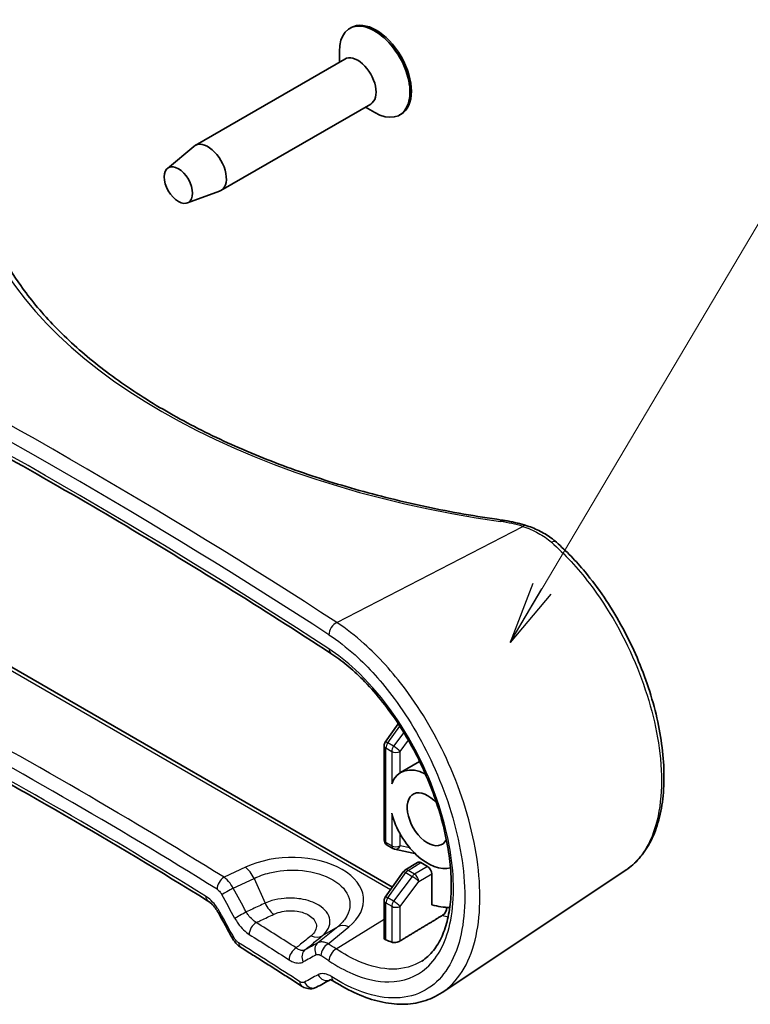
# Model space of a CAD drawing. Units: millimetres. Extents: x 0 to 2083, y 0 to 422.
# Drawn here: x 205 to 242, y 122 to 171 of the extents above; entities that cross this region are included whole.
import ezdxf

# ---------------------------------------------------------------- set-up
doc = ezdxf.new("R2010")
doc.units = ezdxf.units.MM
doc.header["$LTSCALE"] = 1.25
for name, color, linetype, lineweight in [('Symbol (ISO)', 7, 'Continuous', 18), ('Visible (ISO)', 7, 'Continuous', 35), ('Visible Narrow (ISO)', 7, 'Continuous', 25)]:
    doc.layers.add(name, color=color, linetype=linetype, lineweight=lineweight)
doc.styles.add('Note Text (TK)', font='MS PGothic.ttf')
doc.dimstyles.new('Default - Method 1b (TK)$7', dxfattribs={"dimscale": 1.25, "dimtxt": 2.5, "dimasz": 2.5, "dimexe": 1, "dimexo": 1.5, "dimgap": 1, "dimtad": 1, "dimrnd": 1e-08, "dimdsep": 46, "dimtxsty": 'Note Text (TK)', "dimblk": 'OPEN', "dimcen": 0.09, "dimdle": 5, "dimclrd": 256, "dimclre": 100, "dimclrt": 7, "dimadec": 1, "dimazin": 1, "dimtfac": 1, "dimtmove": 0, "dimatfit": 3, "dimldrblk": 'OPEN', "dimfxl": 0, "dimtolj": 1, "dimlwd": -1, "dimlwe": -1, "dimarcsym": 0})

# ---------------------------------------------------------------- blocks, each defined once
blk = doc.blocks.new('_Open')
at = {"color": 0, "linetype": 'ByBlock', "lineweight": -2}
for p, q in [((-1, 0.167), (0, 0)), ((-1, -0.167), (0, 0)), ((0, 0), (-1, 0))]:
    blk.add_line(p, q, dxfattribs=at)

msp = doc.modelspace()

# ---------------------------------------------------------------- linework, layer by layer
at = {"layer": 'Visible (ISO)'}
for p, q in [((222.0211, 170.5267), (221.9504, 170.4859)), ((221.4327, 168.8013), (221.4327, 169.3415)), ((221.7019, 168.9568), (214.2066, 164.6294)), ((223.0019, 166.7051), (215.5066, 162.3777)), ((222.7327, 166.5497), (223.2004, 166.2796)), ((224.5211, 166.1966), (224.4504, 166.1558)), ((212.8217, 163.4834), (214.1452, 164.5865)), ((213.8217, 161.7513), (215.4388, 162.346)), ((196.9668, 143.1728), (224.0883, 127.5142)), ((223.7303, 134.7691), (224.3817, 135.6823)), ((223.6746, 134.5949), (223.6746, 129.8727)), ((224.4938, 133.2383), (225.4493, 133.8037)), ((223.8246, 129.6129), (224.1148, 129.4454)), ((224.2006, 129.4121), (225.1324, 129.2082)), ((224.7166, 128.3548), (225.3504, 128.7467)), ((225.503, 128.7334), (225.8476, 128.5344)), ((223.7303, 127.0124), (224.6302, 128.2739)), ((226.0597, 128.1671), (226.0597, 126.6179)), ((235.7793, 128.3648), (226.5718, 122.2299)), ((223.6746, 126.8382), (223.6746, 124.9621))]:
    msp.add_line(p, q, dxfattribs=at)
for centre, start, end in [((223.9746, 134.5949), 144.49816, 180), ((223.9746, 129.8727), 180, 240), ((224.2648, 129.7052), 240, 257.65474), ((225.1966, 129.5012), 257.65474, 272.18342), ((224.8744, 128.0996), 121.7317, 144.49816), ((223.9746, 126.8382), 144.49816, 180)]:
    msp.add_arc(centre, 0.3, start, end, dxfattribs=at)
for centre, major_axis, ratio, start_param, end_param in [((223.2004, 168.3209), (1.25, -2.1651), 0.5773503, 5.4977871, 10.2101761), ((223.2711, 168.3617), (1.25, -2.1651), 0.5773503, 0, 3.1415926), ((222.3519, 167.831), (0.65, -1.1258), 0.5773503, 0, 3.1415927), ((214.8566, 163.5035), (0.65, -1.1258), 0.5773503, 6.1836896, 9.5242737), ((-11.5825, -8.2224), (-309.9803, -14.1966), 0.6056032, 3.8661251, 3.9325286), ((225.8521, 130.9049), (-1.35, 2.3383), 0.5773503, 5.5550383, 6.7278862), ((225.8521, 130.9049), (0.725, -1.2557), 0.5773503, 1.8977362, 6.6539986), ((225.8521, 130.9049), (1.35, -2.3383), 0.5773503, 4.2676881, 6.1385449), ((225.5031, 128.4884), (-0.15, 0.2599), 0.5771744, 5.4979394, 6.3006333), ((225.8475, 128.2895), (0.15, -0.2598), 0.5775261, 0.7855505, 2.3560422), ((-260.3732, -130.6071), (-315.2492, 526.3126), 0.8810459, 4.6706719, 4.6730242), ((224.5439, 133.7014), (3.95, -6.8416), 0.5773503, 5.7725789, 5.945098), ((222.7762, 132.6808), (-4.4937, 7.7832), 0.5773503, 2.5120221, 2.5584304), ((-174.6488, -189.8296), (486.2897, 347.014), 0.0769918, 0.5677963, 0.5701618)]:
    msp.add_ellipse(centre, major_axis=major_axis, ratio=ratio, start_param=start_param, end_param=end_param, dxfattribs=at)
msp.add_ellipse((213.3716, 162.6462), major_axis=(-0.5025, 0.8704), ratio=0.5773503, dxfattribs=at)
for points, knots in [([(229.5477, 145.8838), (228.9153, 145.9737), (228.2868, 146.0735), (227.0396, 146.2929), (226.4209, 146.4123), (225.1956, 146.6704), (224.5889, 146.809), (223.3897, 147.105), (222.7971, 147.2623), (221.6281, 147.595), (221.0517, 147.7704), (219.917, 148.1387), (219.3588, 148.3316), (218.2624, 148.7341), (217.7242, 148.9438), (216.6699, 149.3791), (216.1537, 149.6047), (215.1451, 150.0712), (214.6527, 150.312), (213.6934, 150.808), (213.2265, 151.0631), (212.3198, 151.5866), (211.8799, 151.855), (211.0289, 152.4041), (210.6178, 152.6848), (209.8254, 153.2574), (209.4443, 153.5493), (208.7133, 154.1432), (208.3635, 154.4453), (207.6963, 155.0582), (207.379, 155.3691), (206.7778, 155.9986), (206.494, 156.3173), (205.9607, 156.9609), (205.7112, 157.286), (205.1313, 158.1052), (204.8229, 158.6025), (204.2864, 159.6049), (204.0584, 160.1098), (203.8711, 160.6166)], [-0.5836564, -0.5836564, -0.5836564, -0.5836564, -0.5252908, -0.5252908, -0.4669251, -0.4669251, -0.4085595, -0.4085595, -0.3501938, -0.3501938, -0.2918282, -0.2918282, -0.2334626, -0.2334626, -0.1750969, -0.1750969, -0.1167313, -0.1167313, -0.0583656, -0.0583656, 0, 0, 0.0583656, 0.0583656, 0.1167313, 0.1167313, 0.1750969, 0.1750969, 0.2334626, 0.2334626, 0.2918282, 0.2918282, 0.3501938, 0.3501938, 0.4085595, 0.4085595, 0.4961079, 0.4961079, 0.5836564, 0.5836564, 0.5836564, 0.5836564]), ([(221.0102, 139.2068), (219.2925, 140.3267), (217.5503, 141.4351), (214.018, 143.6284), (212.228, 144.7132), (208.6011, 146.8584), (206.7643, 147.9189), (203.0451, 150.0149), (201.1627, 151.0504), (197.3536, 153.0957), (195.4268, 154.1055), (193.4784, 155.1022)], [-0.06267486, -0.06267486, -0.06267486, -0.06267486, -0.03760491, -0.03760491, -0.01253497, -0.01253497, 0.01253497, 0.01253497, 0.03760491, 0.03760491, 0.06267486, 0.06267486, 0.06267486, 0.06267486]), ([(229.5477, 145.8838), (229.6298, 145.8721), (229.7116, 145.8592), (229.8742, 145.8312), (229.955, 145.816), (230.1155, 145.7833), (230.1951, 145.7658), (230.353, 145.7286), (230.4312, 145.7088), (230.5862, 145.6671), (230.6629, 145.6451), (230.7387, 145.622)], [-0.5836564, -0.5836564, -0.5836564, -0.5836564, -0.53103108, -0.53103108, -0.47840576, -0.47840576, -0.42578044, -0.42578044, -0.37315512, -0.37315512, -0.3205298, -0.3205298, -0.3205298, -0.3205298]), ([(230.7387, 145.622), (230.8557, 145.5863), (230.9709, 145.5463), (231.1966, 145.4577), (231.3071, 145.4091), (231.5227, 145.3031), (231.6277, 145.2459), (231.8312, 145.1231), (231.9298, 145.0575), (232.1197, 144.9186), (232.211, 144.8452), (232.2983, 144.7682)], [0, 0, 0, 0, 0.03520195, 0.03520195, 0.0704039, 0.0704039, 0.10560584, 0.10560584, 0.14080779, 0.14080779, 0.17600974, 0.17600974, 0.17600974, 0.17600974]), ([(235.7793, 128.3648), (236.0213, 128.526), (236.2429, 128.721), (236.6469, 129.1777), (236.8275, 129.4419), (237.1448, 130.0381), (237.2787, 130.3731), (237.4935, 131.1039), (237.5725, 131.5013), (237.672, 132.3431), (237.692, 132.788), (237.6734, 133.7105), (237.6348, 134.1882), (237.5015, 135.1639), (237.4068, 135.6619), (237.1641, 136.6667), (237.0163, 137.1734), (236.671, 138.1837), (236.4735, 138.6872), (236.0333, 139.6794), (235.7905, 140.168), (235.2646, 141.118), (234.9816, 141.5794), (234.3813, 142.4634), (234.064, 142.8859), (233.5052, 143.5569), (233.2706, 143.8189), (232.7914, 144.315), (232.5468, 144.5493), (232.2983, 144.7682)], [0.8022781, 0.8022781, 0.8022781, 0.8022781, 0.9417243, 0.9417243, 1.0869696, 1.0869696, 1.2401382, 1.2401382, 1.3983886, 1.3983886, 1.558099, 1.558099, 1.7175377, 1.7175377, 1.876445, 1.876445, 2.0350165, 2.0350165, 2.1935708, 2.1935708, 2.3523528, 2.3523528, 2.5115103, 2.5115103, 2.6711542, 2.6711542, 2.7814208, 2.7814208, 2.8916875, 2.8916875, 2.8916875, 2.8916875]), ([(225.5584, 123.8061), (225.7744, 123.9435), (225.9713, 124.1215), (226.3079, 124.5454), (226.4508, 124.7833), (226.686, 125.3124), (226.781, 125.5987), (226.9259, 126.2196), (226.9768, 126.5528), (227.0336, 127.2619), (227.0395, 127.6377), (227.0053, 128.4238), (226.9648, 128.8344), (226.8372, 129.6801), (226.7499, 130.1152), (226.5294, 130.9987), (226.3961, 131.447), (226.0862, 132.3444), (225.9094, 132.7935), (225.5165, 133.68), (225.3002, 134.1173), (224.8336, 134.968), (224.5832, 135.3813), (224.055, 136.1723), (223.7772, 136.5499), (223.2017, 137.2591), (222.9041, 137.5908), (222.3406, 138.1563), (222.0763, 138.3974), (221.5443, 138.8358), (221.2766, 139.0331), (221.0102, 139.2068)], [0.7769569, 0.7769569, 0.7769569, 0.7769569, 0.9553748, 0.9553748, 1.1168454, 1.1168454, 1.2673965, 1.2673965, 1.4145045, 1.4145045, 1.5612209, 1.5612209, 1.7085525, 1.7085525, 1.8567226, 1.8567226, 2.0057113, 2.0057113, 2.1553534, 2.1553534, 2.30547, 2.30547, 2.4558245, 2.4558245, 2.6061583, 2.6061583, 2.7562325, 2.7562325, 2.8846518, 2.8846518, 3.013071, 3.013071, 3.013071, 3.013071]), ([(215.3797, 126.2139), (215.349, 126.2694), (215.316, 126.3233), (215.2465, 126.4265), (215.21, 126.4756), (215.1351, 126.5674), (215.0966, 126.6101), (215.0197, 126.6874), (214.9811, 126.7222), (214.9061, 126.7827), (214.8696, 126.8085), (214.8354, 126.8297)], [0, 0, 0, 0, 0.02337409, 0.02337409, 0.04674818, 0.04674818, 0.07012227, 0.07012227, 0.09349636, 0.09349636, 0.11687045, 0.11687045, 0.11687045, 0.11687045]), ([(226.8047, 126.4975), (226.8058, 126.4878), (226.8064, 126.4778), (226.8064, 126.4365), (226.8001, 126.3958), (226.7793, 126.3262), (226.7614, 126.2849), (226.7235, 126.2198), (226.697, 126.1842), (226.6503, 126.1356), (226.6227, 126.1131), (226.5981, 126.0982)], [0.131899925, 0.131899925, 0.131899925, 0.131899925, 0.135479941, 0.135479941, 0.147074422, 0.147074422, 0.158494899, 0.158494899, 0.169694265, 0.169694265, 0.179664611, 0.179664611, 0.179664611, 0.179664611]), ([(216.4909, 124.4967), (216.454, 124.5198), (216.4196, 124.5448), (216.3545, 124.5979), (216.3239, 124.6259), (216.266, 124.6846), (216.2387, 124.7152), (216.1871, 124.7788), (216.1629, 124.8117), (216.1174, 124.8796), (216.0961, 124.9146), (216.0764, 124.9504)], [0, 0, 0, 0, 0.007911891, 0.007911891, 0.015823782, 0.015823782, 0.023735673, 0.023735673, 0.031647564, 0.031647564, 0.039559455, 0.039559455, 0.039559455, 0.039559455]), ([(223.7624, 124.8622), (223.7363, 124.8725), (223.7134, 124.887), (223.6826, 124.9215), (223.6748, 124.9416), (223.6746, 124.9616), (223.6746, 124.9618), (223.6746, 124.9621)], [0.136737714, 0.136737714, 0.136737714, 0.136737714, 0.147963965, 0.147963965, 0.159354835, 0.159354835, 0.159500332, 0.159500332, 0.159500332, 0.159500332]), ([(224.4732, 124.8164), (224.4474, 124.8009), (224.4157, 124.786), (224.3444, 124.7609), (224.3044, 124.751), (224.2292, 124.7392), (224.189, 124.7365), (224.1148, 124.7398), (224.081, 124.7458), (224.0536, 124.7549), (224.0531, 124.7551), (224.0526, 124.7553)], [0.000766586, 0.000766586, 0.000766586, 0.000766586, 0.011405806, 0.011405806, 0.022811612, 0.022811612, 0.034356563, 0.034356563, 0.045901514, 0.045901514, 0.046116301, 0.046116301, 0.046116301, 0.046116301]), ([(219.5425, 122.556), (219.3407, 122.6863), (219.1386, 122.8163), (218.7337, 123.0761), (218.5309, 123.2058), (218.1246, 123.465), (217.9212, 123.5943), (217.5137, 123.8528), (217.3096, 123.9818), (216.9007, 124.2395), (216.6959, 124.3682), (216.4909, 124.4967)], [4.65682231, 4.65682231, 4.65682231, 4.65682231, 4.659744167, 4.659744167, 4.662666023, 4.662666023, 4.66558788, 4.66558788, 4.668509736, 4.668509736, 4.671431593, 4.671431593, 4.671431593, 4.671431593]), ([(221.1576, 122.7915), (221.1254, 122.8119), (221.0957, 122.8278), (221.0438, 122.851), (221.0217, 122.8584), (220.9878, 122.8669), (220.976, 122.8681), (220.9655, 122.8684), (220.9637, 122.8682), (220.9636, 122.8682)], [0, 0, 0, 0, 0.022980795, 0.022980795, 0.045961591, 0.045961591, 0.068942386, 0.068942386, 0.084138052, 0.084138052, 0.084138052, 0.084138052]), ([(226.5718, 122.2299), (226.2839, 122.0381), (225.9688, 121.8916), (225.3018, 121.6964), (224.95, 121.6474), (224.2256, 121.6432), (223.8528, 121.6878), (223.0954, 121.8631), (222.7107, 121.9938), (221.9362, 122.3347), (221.5464, 122.5449), (221.1576, 122.7915)], [2.42806231, 2.42806231, 2.42806231, 2.42806231, 2.59590579, 2.59590579, 2.76374927, 2.76374927, 2.93159275, 2.93159275, 3.09943623, 3.09943623, 3.26727971, 3.26727971, 3.26727971, 3.26727971]), ([(220.2954, 122.5007), (220.2401, 122.4704), (220.1805, 122.4486), (220.0621, 122.4227), (220.0036, 122.4185), (219.8932, 122.4229), (219.8414, 122.4315), (219.745, 122.4566), (219.7004, 122.4731), (219.6173, 122.5111), (219.5787, 122.5327), (219.5425, 122.556)], [0, 0, 0, 0, 0.008028833, 0.008028833, 0.016057667, 0.016057667, 0.0240865, 0.0240865, 0.032115333, 0.032115333, 0.040144167, 0.040144167, 0.040144167, 0.040144167])]:
    msp.add_open_spline(points, degree=3, knots=knots, dxfattribs=at)
msp.add_rational_spline([(224.4732, 124.8164), (225.5429, 125.4616), (226.5981, 126.0982)], [2.6072177501, 2.61334198637, 2.61941103834], degree=2, dxfattribs=at)
at = {"layer": 'Visible Narrow (ISO)'}
for p, q in [((221.3018, 140.7505), (230.6115, 145.562)), ((197.496, 142.6831), (223.9952, 127.3838)), ((223.8548, 134.7279), (224.4552, 135.5696)), ((224.6589, 135.2459), (224.145, 134.5604)), ((224.145, 134.5604), (223.8548, 134.7279)), ((224.4732, 134.3028), (224.8895, 134.8582)), ((223.7624, 129.7502), (223.7624, 134.4725)), ((223.7624, 134.4725), (224.0526, 134.3049)), ((224.0526, 134.3049), (224.0526, 132.6804)), ((224.4732, 133.2257), (224.4732, 134.3028)), ((224.0526, 131.2072), (224.0526, 129.5827)), ((224.4732, 129.5806), (224.4732, 130.1763)), ((224.0526, 129.5827), (223.7624, 129.7502)), ((224.9567, 129.4748), (224.4732, 129.5806)), ((224.8707, 128.3424), (225.503, 128.7334)), ((216.7322, 128.5026), (215.6614, 127.9992)), ((223.8548, 126.9712), (224.7546, 128.2327)), ((224.7546, 128.2327), (225.0768, 128.0467)), ((225.1929, 128.1564), (224.8707, 128.3424)), ((225.8476, 128.5344), (225.1929, 128.1564)), ((225.405, 127.7891), (226.0597, 128.1671)), ((216.1167, 127.4522), (217.1625, 127.9438)), ((217.1625, 127.9438), (217.7129, 126.7063)), ((225.0768, 128.0467), (224.145, 126.8037)), ((224.4732, 126.5461), (225.405, 127.7891)), ((223.7624, 124.8622), (223.7624, 126.7157)), ((223.7624, 126.7157), (224.0526, 126.5482)), ((224.145, 126.8037), (223.8548, 126.9712)), ((224.0526, 126.5482), (224.0526, 124.7553)), ((224.4732, 124.8164), (224.4732, 126.5461)), ((221.2709, 124.4129), (223.6746, 125.8976)), ((221.3501, 125.5261), (220.3562, 124.7174)), ((221.3501, 125.5261), (220.5676, 125.0624)), ((220.871, 124.6753), (221.9047, 125.5163))]:
    msp.add_line(p, q, dxfattribs=at)
for centre, major_axis, ratio, start_param, end_param in [((236.2, 163.5376), (33.4486, -1.4436), 0.5463791, 3.366911, 4.5342238), ((-12.2005, 35.1556), (-311.2468, 13.433), 0.5463791, 3.8878926, 4.0132423), ((-12.219, 34.7372), (310.7467, -13.4319), 0.5463283, 0.7463338, 0.8716835), ((-12.219, 29.5943), (-310.792, 9.099), 0.5568271, 3.8806166, 4.0059663), ((229.4773, 145.3887), (0.0704, 0.495), 0.1468708, 0, 0.5851597), ((228.5941, 143.4224), (4.4987, -0.1942), 0.5463791, 1.1295046, 1.3926312), ((230.593, 145.1437), (0.1457, 0.4783), 0.3564578, 0, 0.6245774), ((231.9678, 144.3931), (0.3306, 0.3751), 0.5059412, 0, 0.8351359), ((221.2833, 140.3321), (0.2727, 0.4191), 0.6142702, 0.7647626, 2.3878159), ((221.2833, 139.6256), (-0.2731, -0.4188), 0.6136397, 5.5299914, 6.2831853), ((-12.2313, -3.3375), (-311.2788, -9.7572), 0.5971344, 3.8724364, 3.9441147), ((-12.219, -3.7384), (310.7787, 9.7577), 0.5971656, 0.7308116, 0.8024899), ((-12.219, -8.8813), (-310.7015, -14.9158), 0.6067738, 3.864738, 3.9310014), ((223.9746, 134.5949), (-0.3, 0), 0.5773503, 0, 0.7853982), ((223.9746, 134.5949), (-0.2442, 0.1742), 0.1588205, 5.3342093, 6.2831853), ((223.9746, 134.5949), (0.15, 0.2598), 0.5773503, 1.3853879, 2.3561945), ((224.2648, 134.4274), (-0.15, -0.2598), 0.5773503, 4.5269805, 5.4977871), ((224.2648, 134.4274), (-0.24, 0.1799), 0.1421872, 3.7768283, 5.3377703), ((224.2648, 134.4274), (0.3, 0), 0.5773503, 3.9269908, 5.4803339), ((223.9746, 129.8727), (-0.3, 0), 0.5773503, 0, 0.7853982), ((223.9746, 129.8727), (-0.15, -0.2598), 0.5773503, 5.4977871, 6.2831853), ((218.9537, 126.7842), (-3.6941, -0.1179), 0.5971205, 2.4768676, 5.3383983), ((224.2648, 129.7052), (-0.3, 0), 0.5773503, 0.7853982, 2.3387412), ((224.2648, 129.7052), (-0.15, -0.2598), 0.5773503, 5.4977871, 6.2831853), ((224.2648, 129.7052), (-0.0641, -0.2931), 0.7941027, 0, 1.3106848), ((225.1966, 129.5012), (-0.0641, -0.2931), 0.7941027, 0, 0.2969215), ((216.7569, 127.7009), (-0.4254, 0.905), 0.4709251, 4.7597029, 5.5396351), ((224.8744, 128.0996), (-0.2442, 0.1742), 0.1588205, 5.3342093, 6.2831853), ((224.8744, 128.0996), (-0.1578, 0.2552), 0.5771744, 5.4804915, 6.2831853), ((224.8744, 128.0996), (0.15, 0.2598), 0.5773503, 0.8028515, 1.3853879), ((225.1966, 127.9136), (-0.15, -0.2598), 0.5773503, 3.9444441, 4.5269805), ((225.1966, 127.9136), (-0.15, 0.2598), 0.5570252, 3.9271431, 5.4976349), ((215.6737, 127.5983), (-0.264, -0.4246), 0.596944, 3.9810948, 5.517007), ((225.1966, 127.9136), (0.24, -0.1799), 0.1421872, 0.6352357, 2.1961776), ((215.9139, 127.3307), (0.4377, 0.2418), 0.0187564, 1.0786929, 2.5523731), ((-12.0162, -29.7222), (-187.4683, 397.5526), 0.6252357, 4.8115304, 4.8146279), ((215.0986, 127.2548), (-0.2632, -0.4251), 0.5951553, 5.5158052, 6.2831853), ((-12.219, -29.8436), (-187.0544, 397.3753), 0.6247242, 4.811985, 4.8150825), ((218.1185, 126.9492), (-0.4258, 0.9048), 0.4709378, 1.617948, 2.3994028), ((223.9746, 126.8382), (-0.3, 0), 0.5773503, 0, 0.7853982), ((223.9746, 126.8382), (-0.2442, 0.1742), 0.1588205, 5.3342093, 6.2831853), ((223.9746, 126.8382), (0.15, 0.2598), 0.5773503, 1.3853879, 2.3561945), ((224.2648, 126.6707), (-0.15, -0.2598), 0.5773503, 4.5269805, 5.4977871), ((224.2648, 126.6707), (-0.24, 0.1799), 0.1421872, 3.7768283, 5.3377703), ((215.8173, 126.4558), (-0.4376, -0.2419), 0.0186025, 5.6936393, 6.2831853), ((-12.219, -30.8935), (-187.0544, 397.3753), 0.6247242, 4.8122434, 4.8155388), ((216.5691, 126.142), (0.4381, 0.2409), 0.0198006, 1.0787305, 2.5545908), ((224.2648, 126.6707), (0.3, 0), 0.5773503, 3.9269908, 5.4803339), ((217.2867, 125.3361), (0.2665, 0.4231), 0.6018984, 0.8430399, 2.3788965), ((225.0731, 134.0069), (4.4369, -7.685), 0.5773503, 5.7432853, 5.7897766), ((221.9293, 124.7146), (-0.6311, 0.7757), 0.6318984, 5.4036191, 6.1835513), ((216.5145, 125.1914), (-0.4381, -0.241), 0.0197135, 5.6959983, 6.2831853), ((216.7564, 124.9204), (-0.2655, -0.4237), 0.6005062, 5.519122, 6.2831853), ((-12.219, 3.13), (-310.8333, 0), 0.5773503, 3.8714241, 3.8860334), ((-12.5086, -53.5606), (310.9344, 209.6815), 0.0751375, 0.675187, 0.6783133), ((219.9884, 125.874), (0.6311, -0.7757), 0.6321795, 5.4054072, 6.1835217), ((220.6458, 124.3117), (-0.2396, 0.4389), 0.8403289, 0.1427031, 1.5487167), ((219.2844, 124.0657), (0.2701, 0.4207), 0.6071379, 0.8483065, 2.384147), ((219.9987, 123.9581), (-0.2399, 0.4387), 0.8391083, 0.1422046, 1.5503983), ((220.8833, 124.2744), (0.2739, 0.4183), 0.6101044, 0.8536266, 2.3895808), ((-12.2313, -3.3375), (-311.2788, -9.7572), 0.5971344, 3.8456007, 3.8475407), ((221.2833, 124.0121), (0.2747, 0.4178), 0.6111141, 0.8547552, 2.3907135), ((-12.219, -53.9664), (-310.4401, -209.6594), 0.0745465, 3.8171026, 3.8202289), ((-12.219, -3.7384), (310.7787, 9.7577), 0.5971656, 0.7039759, 0.7059159), ((219.8136, 122.9762), (-0.2711, -0.4201), 0.6085241, 5.527158, 6.2831853), ((-12.219, -55.0162), (310.4401, 209.6594), 0.0745465, 0.6750604, 0.6783616), ((220.0556, 122.9394), (0.2398, -0.4387), 0.8392156, 4.691843, 6.2831853), ((220.7387, 123.3125), (0.2396, -0.4389), 0.8405042, 4.6900679, 6.2557896), ((221.4254, 123.2137), (-0.2678, -0.4222), 0.6225986, 5.5222635, 6.2831853)]:
    msp.add_ellipse(centre, major_axis=major_axis, ratio=ratio, start_param=start_param, end_param=end_param, dxfattribs=at)
for points, knots in [([(230.6115, 145.562), (230.8842, 145.4762), (231.1442, 145.366), (231.6265, 145.0998), (231.849, 144.944), (232.0489, 144.7688)], [0, 0, 0, 0, 0.08815583, 0.08815583, 0.17600974, 0.17600974, 0.17600974, 0.17600974]), ([(232.0489, 144.7688), (232.7163, 144.184), (233.3624, 143.4843), (234.9145, 141.4489), (235.7417, 139.9821), (236.9306, 137.0398), (237.316, 135.5719), (237.6521, 132.6784), (237.5378, 131.2874), (236.8419, 129.3952), (236.3742, 128.7648), (235.7786, 128.366)], [-2.8916875, -2.8916875, -2.8916875, -2.8916875, -2.5984398, -2.5984398, -2.1292434, -2.1292434, -1.6870288, -1.6870288, -1.187092, -1.187092, -0.8022781, -0.8022781, -0.8022781, -0.8022781]), ([(226.5717, 122.23), (226.6169, 122.26), (226.6613, 122.2913), (227.4673, 122.8913), (228.0106, 123.8426), (228.5303, 126.2471), (228.5312, 127.673), (228.0377, 130.6596), (227.5651, 132.2092), (226.3142, 135.019), (225.5756, 136.291), (224.0996, 138.2731), (223.4018, 139.0451), (222.2267, 140.0956), (221.765, 140.4507), (221.3018, 140.7505)], [-2.4280623, -2.4280623, -2.4280623, -2.4280623, -2.3988277, -2.3988277, -1.8886954, -1.8886954, -1.401734, -1.401734, -0.9354404, -0.9354404, -0.5196891, -0.5196891, -0.1998804, -0.1998804, 0, 0, 0, 0]), ([(220.9083, 140.1411), (221.3482, 139.8549), (221.7868, 139.5157), (222.9026, 138.5124), (223.5651, 137.7751), (224.9662, 135.882), (225.6671, 134.6671), (226.854, 131.9837), (227.3023, 130.5039), (227.7704, 127.6524), (227.7696, 126.2914), (227.2766, 123.9972), (226.7612, 123.0902), (225.244, 121.9568), (224.1999, 121.8073), (222.4017, 122.2857), (221.7288, 122.5925), (221.0501, 123.023)], [0, 0, 0, 0, 0.1998804, 0.1998804, 0.5196891, 0.5196891, 0.9354404, 0.9354404, 1.401734, 1.401734, 1.8886954, 1.8886954, 2.3988277, 2.3988277, 2.9586938, 2.9586938, 3.2672797, 3.2672797, 3.2672797, 3.2672797]), ([(220.9083, 123.8211), (221.313, 123.5551), (221.7165, 123.3362), (222.7432, 122.9006), (223.3528, 122.7644), (224.6415, 122.77), (225.2858, 123.0088), (226.3923, 123.9975), (226.8089, 124.8226), (227.2152, 126.9341), (227.1887, 128.234), (226.6591, 131.0809), (226.1264, 132.6349), (224.5485, 135.7552), (223.435, 137.2778), (221.7972, 138.7951), (221.3535, 139.1444), (220.9083, 139.4347)], [0, 0, 0, 0, 0.1838697, 0.1838697, 0.4780613, 0.4780613, 0.8605104, 0.8605104, 1.3028464, 1.3028464, 1.7606748, 1.7606748, 2.2469597, 2.2469597, 2.8108036, 2.8108036, 3.013071, 3.013071, 3.013071, 3.013071]), ([(217.1625, 127.9438), (217.4001, 128.0593), (217.6655, 128.154), (218.3973, 128.3344), (218.8888, 128.3799), (219.9463, 128.323), (220.5035, 128.1856), (221.3981, 127.7371), (221.727, 127.4225), (222.0352, 126.6979), (221.98, 126.2842), (221.6249, 125.7791), (221.4995, 125.6472), (221.3501, 125.5261)], [-1.4307654, -1.4307654, -1.4307654, -1.4307654, -1.1307683, -1.1307683, -0.650773, -0.650773, -0.0667666, -0.0667666, 0.5328774, 0.5328774, 1.1844747, 1.1844747, 1.4307654, 1.4307654, 1.4307654, 1.4307654]), ([(216.1167, 127.4522), (216.0704, 127.5404), (216.0175, 127.6246), (215.868, 127.8247), (215.7644, 127.9278), (215.6614, 127.9992)], [-0.039126343, -0.039126343, -0.039126343, -0.039126343, -0.024162975, -0.024162975, 0, 0, 0, 0]), ([(215.3077, 127.4017), (215.3625, 127.3676), (215.4172, 127.3175), (215.4958, 127.2194), (215.5235, 127.1779), (215.5475, 127.1343)], [0, 0, 0, 0, 0.024162975, 0.024162975, 0.039126343, 0.039126343, 0.039126343, 0.039126343]), ([(215.451, 126.2593), (215.4042, 126.344), (215.3529, 126.426), (215.2102, 126.6283), (215.1132, 126.7419), (214.9213, 126.9257), (214.8275, 126.9994), (214.7335, 127.0575)], [0, 0, 0, 0, 0.02905834, 0.02905834, 0.07555169, 0.07555169, 0.11687045, 0.11687045, 0.11687045, 0.11687045]), ([(217.7129, 126.7063), (217.5033, 126.6077), (217.2937, 126.509), (216.98, 126.3614), (216.8759, 126.3125), (216.7719, 126.2635)], [-0.15755597, -0.15755597, -0.15755597, -0.15755597, -0.07877798, -0.07877798, -0.03965951, -0.03965951, -0.03965951, -0.03965951]), ([(220.5676, 125.0624), (220.8534, 125.296), (220.9936, 125.5876), (220.9244, 126.1428), (220.7263, 126.4052), (220.1609, 126.751), (219.8435, 126.8614), (219.2318, 126.9588), (218.9496, 126.9686), (218.4614, 126.9264), (218.2531, 126.8882), (217.9372, 126.7969), (217.8212, 126.7547), (217.7129, 126.7063)], [-0.3821633, -0.3821633, -0.3821633, -0.3821633, -0.28714312, -0.28714312, -0.19499984, -0.19499984, -0.12359145, -0.12359145, -0.06866192, -0.06866192, -0.02640843, -0.02640843, 0, 0, 0, 0]), ([(217.2738, 125.7373), (217.2076, 125.7751), (217.1415, 125.8235), (217.007, 125.9444), (216.9393, 126.0192), (216.8399, 126.153), (216.8043, 126.2073), (216.7719, 126.2635)], [-0.11755617, -0.11755617, -0.11755617, -0.11755617, -0.07581625, -0.07581625, -0.0291601, -0.0291601, 0, 0, 0, 0]), ([(218.1443, 126.1469), (218.2145, 126.1799), (218.2901, 126.2089), (218.4962, 126.2724), (218.6328, 126.2996), (218.9538, 126.3318), (219.1402, 126.3275), (219.545, 126.2668), (219.7556, 126.1948), (220.1298, 125.9661), (220.2597, 125.791), (220.3008, 125.4206), (220.2047, 125.2264), (220.0144, 125.0715)], [0, 0, 0, 0, 0.02640843, 0.02640843, 0.06866192, 0.06866192, 0.12359145, 0.12359145, 0.19499984, 0.19499984, 0.28714312, 0.28714312, 0.3821633, 0.3821633, 0.3821633, 0.3821633]), ([(216.2016, 125.9462), (216.2484, 125.8611), (216.2996, 125.7787), (216.4421, 125.5753), (216.5388, 125.461), (216.7303, 125.275), (216.8242, 125.2002), (216.9181, 125.141)], [0, 0, 0, 0, 0.0291601, 0.0291601, 0.07581625, 0.07581625, 0.11755617, 0.11755617, 0.11755617, 0.11755617]), ([(217.2738, 125.7373), (217.3544, 125.7752), (217.4349, 125.8131), (217.7251, 125.9496), (217.9347, 126.0482), (218.1443, 126.1469)], [0.04850744, 0.04850744, 0.04850744, 0.04850744, 0.07877798, 0.07877798, 0.15755597, 0.15755597, 0.15755597, 0.15755597]), ([(219.2714, 124.4669), (218.9403, 124.6796), (218.6082, 124.8918), (217.9423, 125.3152), (217.6085, 125.5265), (217.2738, 125.7373)], [0, 0, 0, 0, 0.14860197, 0.14860197, 0.29720395, 0.29720395, 0.29720395, 0.29720395]), ([(216.3886, 124.7248), (216.3663, 124.7388), (216.3439, 124.7555), (216.2869, 124.8048), (216.2529, 124.841), (216.1944, 124.9168), (216.1693, 124.9553), (216.1472, 124.9956)], [0, 0, 0, 0, 0.009910255, 0.009910255, 0.025766663, 0.025766663, 0.039559455, 0.039559455, 0.039559455, 0.039559455]), ([(216.9181, 125.141), (217.2523, 124.9306), (217.5856, 124.7196), (218.2504, 124.2968), (218.582, 124.085), (218.9126, 123.8727)], [-0.29720395, -0.29720395, -0.29720395, -0.29720395, -0.14860197, -0.14860197, 0, 0, 0, 0]), ([(220.0144, 125.0715), (219.8413, 124.9306), (219.6682, 124.7898), (219.4205, 124.5882), (219.346, 124.5276), (219.2714, 124.4669)], [0, 0, 0, 0, 0.08640763, 0.08640763, 0.1236172, 0.1236172, 0.1236172, 0.1236172]), ([(219.7091, 124.3638), (219.8221, 124.4559), (219.9352, 124.5479), (220.2214, 124.7807), (220.3945, 124.9216), (220.5676, 125.0624)], [-0.14285598, -0.14285598, -0.14285598, -0.14285598, -0.08640763, -0.08640763, 0, 0, 0, 0]), ([(220.871, 124.6753), (220.8027, 124.7117), (220.7346, 124.7376), (220.5968, 124.768), (220.5277, 124.7699), (220.4261, 124.7496), (220.3895, 124.7362), (220.3562, 124.7174)], [-0.039563725, -0.039563725, -0.039563725, -0.039563725, -0.025401135, -0.025401135, -0.009769667, -0.009769667, 0, 0, 0, 0]), ([(219.7091, 124.3638), (219.6675, 124.342), (219.6204, 124.3324), (219.5133, 124.3385), (219.4525, 124.357), (219.3509, 124.41), (219.3112, 124.436), (219.2714, 124.4669)], [-0.11831443, -0.11831443, -0.11831443, -0.11831443, -0.07606807, -0.07606807, -0.02925695, -0.02925695, 0, 0, 0, 0]), ([(225.5583, 123.8064), (225.1389, 123.5402), (224.6496, 123.4035), (223.5822, 123.4031), (223.006, 123.5344), (222.0352, 123.9508), (221.6537, 124.1595), (221.2709, 124.4129)], [-0.7769569, -0.7769569, -0.7769569, -0.7769569, -0.47806135, -0.47806135, -0.18386975, -0.18386975, 0, 0, 0, 0]), ([(218.9126, 123.8727), (218.9777, 123.8309), (219.0428, 123.7965), (219.2089, 123.7285), (219.3081, 123.7075), (219.4822, 123.7098), (219.5586, 123.729), (219.6257, 123.7658)], [0, 0, 0, 0, 0.02925695, 0.02925695, 0.07606807, 0.07606807, 0.11831443, 0.11831443, 0.11831443, 0.11831443]), ([(220.2719, 124.1201), (220.2873, 124.1285), (220.3043, 124.1342), (220.3513, 124.1413), (220.3831, 124.1383), (220.4465, 124.1187), (220.4777, 124.1035), (220.509, 124.0831)], [0, 0, 0, 0, 0.009769667, 0.009769667, 0.025401135, 0.025401135, 0.039563725, 0.039563725, 0.039563725, 0.039563725]), ([(219.6826, 122.7472), (219.6668, 122.7385), (219.6496, 122.7327), (219.6017, 122.7254), (219.5693, 122.7284), (219.5047, 122.7479), (219.4729, 122.7631), (219.441, 122.7837)], [0, 0, 0, 0, 0.009913943, 0.009913943, 0.025776251, 0.025776251, 0.040144167, 0.040144167, 0.040144167, 0.040144167]), ([(221.0501, 123.023), (220.9873, 123.0628), (220.9245, 123.0954), (220.7643, 123.1597), (220.6686, 123.179), (220.5016, 123.175), (220.4289, 123.1562), (220.3646, 123.121)], [0, 0, 0, 0, 0.02857436, 0.02857436, 0.07429334, 0.07429334, 0.11490398, 0.11490398, 0.11490398, 0.11490398])]:
    msp.add_open_spline(points, degree=3, knots=knots, dxfattribs=at)

# ---------------------------------------------------------------- leaders
at = {"layer": 'Symbol (ISO)', "color": 100, "true_color": 0x00ff40, "annotation_type": 0, "has_hookline": 1, "hookline_direction": 0, "text_width": 15.1278}
msp.add_leader([(229.977, 139.7569), (243.5023, 162.5633), (246.6273, 162.5633)], dimstyle='Default - Method 1b (TK)$7', override={"dimgap": 0, "dimtad": 1}, dxfattribs=at)

doc.saveas('drawing.dxf')
